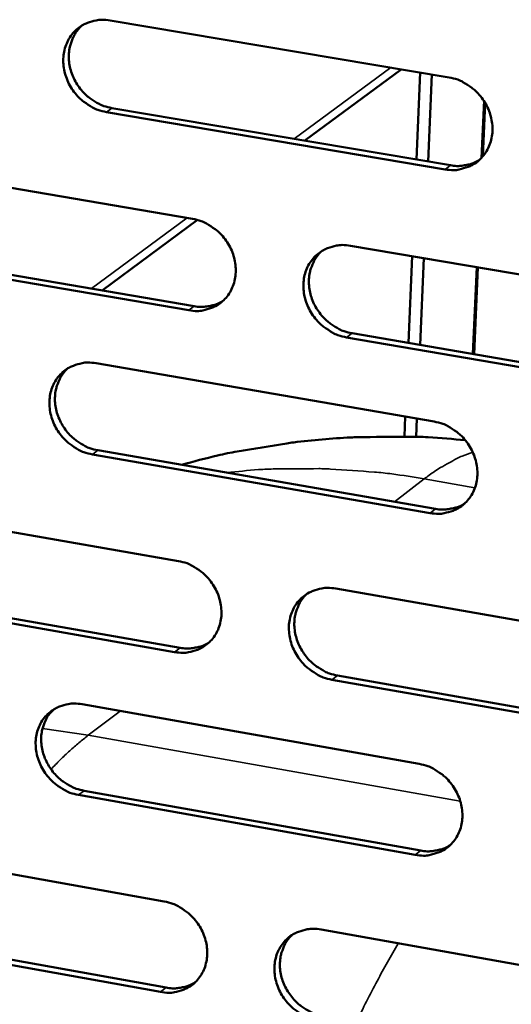
# Model space of a CAD drawing. Units: millimetres. Extents: x 65 to 5848, y 100 to 4100.
# Drawn here: x 5320 to 5352, y 2685 to 2749 of the extents above; entities that cross this region are included whole.
import ezdxf

# ---------------------------------------------------------------- set-up
doc = ezdxf.new("R2010")
doc.units = ezdxf.units.MM
doc.header["$LTSCALE"] = 20
doc.layers.add('Visible (ISO)', color=7, linetype='Continuous', lineweight=50)
doc.layers.add('Visible Narrow (ISO)', color=7, linetype='Continuous', lineweight=35)

msp = doc.modelspace()

# ---------------------------------------------------------------- linework, layer by layer
at = {"layer": 'Visible (ISO)'}
for p, q in [((5325.656, 2749.253), (5347.676, 2745.552)), ((5344.569, 2746.074), (5338.304, 2741.444)), ((5345.799, 2745.868), (5345.555, 2740.217)), ((5346.561, 2745.739), (5346.316, 2740.088)), ((5350.021, 2743.898), (5349.869, 2740.422)), ((5347.416, 2739.578), (5325.413, 2743.302)), ((5325.773, 2743.564), (5347.77, 2739.842)), ((5309.165, 2740.086), (5331.015, 2736.363)), ((5331.332, 2736.291), (5325.14, 2731.715)), ((5330.769, 2730.422), (5308.935, 2734.167)), ((5309.298, 2734.431), (5331.127, 2730.688)), ((5341.276, 2734.614), (5363.399, 2730.845)), ((5345.283, 2733.931), (5345.04, 2728.302)), ((5346.044, 2733.802), (5345.8, 2728.172)), ((5349.553, 2733.204), (5349.306, 2727.571)), ((5363.128, 2724.871), (5341.021, 2728.663)), ((5341.377, 2728.93), (5363.478, 2725.14)), ((5324.747, 2726.978), (5346.704, 2723.193)), ((5344.833, 2723.515), (5344.777, 2722.215)), ((5345.593, 2723.384), (5345.541, 2722.195)), ((5346.446, 2717.251), (5324.506, 2721.059)), ((5324.865, 2721.327), (5346.799, 2717.521)), ((5308.305, 2717.936), (5330.093, 2714.129)), ((5329.848, 2708.22), (5308.076, 2712.049)), ((5308.438, 2712.319), (5330.205, 2708.492)), ((5340.324, 2712.341), (5362.384, 2708.487)), ((5340.425, 2706.695), (5362.463, 2702.821)), ((5362.114, 2702.545), (5340.071, 2706.422)), ((5323.843, 2704.822), (5345.738, 2700.953)), ((5323.961, 2699.208), (5345.834, 2695.319)), ((5345.481, 2695.043), (5323.603, 2698.934)), ((5307.448, 2695.903), (5329.175, 2692.014)), ((5328.931, 2686.136), (5307.221, 2690.047)), ((5307.582, 2690.323), (5329.287, 2686.414)), ((5339.377, 2690.187), (5361.374, 2686.249))]:
    msp.add_line(p, q, dxfattribs=at)
at = {"layer": 'Visible (ISO)', "flags": 128}
for points in [[(5325.413, 2743.302, -0.035896), (5324.85, 2743.445, -0.056919), (5324.516, 2743.6, -0.016012), (5323.955, 2743.968, -0.035473), (5323.72, 2744.16, -0.034308), (5323.384, 2744.522, -0.034343), (5323.1, 2744.927, -0.035248), (5322.88, 2745.36, -0.034781), (5322.719, 2745.826, -0.037582), (5322.632, 2746.288, -0.036785), (5322.614, 2746.769, -0.040783), (5322.667, 2747.219, -0.039976), (5322.794, 2747.664, -0.043745), (5322.984, 2748.061, -0.043245), (5323.242, 2748.424, -0.044966), (5323.554, 2748.729, -0.04492), (5323.915, 2748.973, -0.043615), (5324.177, 2749.09, -0.021053), (5324.747, 2749.259, -0.06348), (5325.114, 2749.304, -0.042957), (5325.656, 2749.253)], [(5323.854, 2748.938, 0.039457), (5323.51, 2748.582, 0.06151), (5323.339, 2748.314, 0.018445), (5323.116, 2747.795, 0.039313), (5323.04, 2747.54, 0.035726), (5322.978, 2747.109, 0.036534), (5322.98, 2746.683, 0.033318), (5323.044, 2746.237, 0.033986), (5323.165, 2745.813, 0.031995), (5323.347, 2745.393, 0.032313), (5323.579, 2745.004, 0.031923), (5323.861, 2744.646, 0.031803), (5324.188, 2744.324, 0.033074), (5324.402, 2744.162, 0.014082), (5324.94, 2743.83, 0.05376), (5325.248, 2743.694, 0.033413), (5325.773, 2743.564)], [(5347.676, 2745.552, -0.035899), (5348.244, 2745.408, -0.056874), (5348.581, 2745.253, -0.016022), (5349.147, 2744.882, -0.035489), (5349.384, 2744.69, -0.03447), (5349.723, 2744.326, -0.034469), (5350.008, 2743.918, -0.035479), (5350.23, 2743.483, -0.034999), (5350.391, 2743.015, -0.037837), (5350.478, 2742.549, -0.037058), (5350.495, 2742.067, -0.040986), (5350.44, 2741.614, -0.040227), (5350.31, 2741.168, -0.0438), (5350.117, 2740.769, -0.043363), (5349.855, 2740.405, -0.044823), (5349.539, 2740.1, -0.044838), (5349.173, 2739.855, -0.04334), (5348.908, 2739.739, -0.020877), (5348.333, 2739.57, -0.063165), (5347.963, 2739.526, -0.0427), (5347.416, 2739.578)], [(5347.77, 2739.842, 0.029789), (5348.174, 2739.796, 0.047598), (5348.429, 2739.806, 0.011233), (5348.754, 2739.858, 0.011752), (5349.061, 2739.922, 0.049848), (5349.289, 2739.999, 0.030499), (5349.636, 2740.183)], [(5331.015, 2736.363, -0.035821), (5331.58, 2736.218, -0.056814), (5331.914, 2736.063, -0.015969), (5332.476, 2735.694, -0.035399), (5332.712, 2735.502, -0.03431), (5333.049, 2735.139, -0.03432), (5333.332, 2734.734, -0.035316), (5333.553, 2734.3, -0.034829), (5333.713, 2733.834, -0.037717), (5333.801, 2733.371, -0.036915), (5333.818, 2732.891, -0.040964), (5333.765, 2732.441, -0.040175), (5333.637, 2731.997, -0.043909), (5333.446, 2731.601, -0.04345), (5333.186, 2731.24, -0.04503), (5332.874, 2730.937, -0.045035), (5332.512, 2730.694, -0.043537), (5332.249, 2730.579, -0.021002), (5331.679, 2730.412, -0.063335), (5331.311, 2730.37, -0.04287), (5330.769, 2730.422)], [(5341.021, 2728.663, -0.03577), (5340.455, 2728.808, -0.056724), (5340.121, 2728.964, -0.015918), (5339.557, 2729.335, -0.03535), (5339.321, 2729.527, -0.034314), (5338.984, 2729.89, -0.034315), (5338.7, 2730.296, -0.035353), (5338.479, 2730.729, -0.034857), (5338.318, 2731.196, -0.037767), (5338.231, 2731.659, -0.036957), (5338.214, 2732.139, -0.040997), (5338.268, 2732.59, -0.0402), (5338.396, 2733.034, -0.043897), (5338.588, 2733.431, -0.043424), (5338.848, 2733.792, -0.044967), (5339.162, 2734.097, -0.044951), (5339.526, 2734.34, -0.043457), (5339.789, 2734.456, -0.02093), (5340.362, 2734.623, -0.063251), (5340.731, 2734.666, -0.042798), (5341.276, 2734.614)], [(5339.422, 2734.28, 0.03922), (5339.085, 2733.921, 0.061206), (5338.918, 2733.652, 0.01825), (5338.702, 2733.132, 0.039086), (5338.629, 2732.879, 0.035545), (5338.572, 2732.45, 0.036349), (5338.577, 2732.026, 0.033142), (5338.645, 2731.584, 0.033815), (5338.768, 2731.163, 0.03179), (5338.953, 2730.747, 0.032123), (5339.186, 2730.361, 0.03166), (5339.469, 2730.006, 0.031562), (5339.795, 2729.687, 0.032732), (5340.008, 2729.527, 0.013821), (5340.546, 2729.197, 0.053276), (5340.853, 2729.061, 0.033062), (5341.377, 2728.93)], [(5331.127, 2730.688, 0.02972), (5331.525, 2730.641, 0.047491), (5331.777, 2730.651, 0.011184), (5332.097, 2730.701, 0.011713), (5332.401, 2730.762, 0.049793), (5332.626, 2730.838, 0.030447), (5332.968, 2731.018)], [(5324.506, 2721.059, -0.035705), (5323.944, 2721.204, -0.05668), (5323.612, 2721.36, -0.015875), (5323.051, 2721.729, -0.035274), (5322.817, 2721.92, -0.034165), (5322.482, 2722.282, -0.034179), (5322.2, 2722.686, -0.035194), (5321.98, 2723.118, -0.034694), (5321.819, 2723.583, -0.037643), (5321.732, 2724.043, -0.036812), (5321.714, 2724.521, -0.040962), (5321.767, 2724.969, -0.040137), (5321.893, 2725.411, -0.04399), (5322.083, 2725.805, -0.043494), (5322.34, 2726.165, -0.04516), (5322.651, 2726.467, -0.045133), (5323.011, 2726.708, -0.043651), (5323.273, 2726.823, -0.021055), (5323.841, 2726.989, -0.063424), (5324.207, 2727.031, -0.042967), (5324.747, 2726.978)], [(5322.919, 2726.655, 0.039298), (5322.584, 2726.299, 0.061348), (5322.419, 2726.032, 0.018315), (5322.204, 2725.515, 0.03915), (5322.132, 2725.263, 0.035484), (5322.076, 2724.836, 0.036314), (5322.081, 2724.414, 0.033029), (5322.149, 2723.974, 0.033717), (5322.272, 2723.555, 0.031669), (5322.455, 2723.14, 0.032003), (5322.687, 2722.756, 0.031566), (5322.968, 2722.401, 0.031455), (5323.293, 2722.083, 0.032693), (5323.505, 2721.924, 0.013805), (5324.039, 2721.594, 0.053271), (5324.344, 2721.458, 0.033033), (5324.865, 2721.327)], [(5346.704, 2723.193, -0.035708), (5347.271, 2723.047, -0.056635), (5347.606, 2722.891, -0.015884), (5348.172, 2722.519, -0.03529), (5348.408, 2722.327, -0.034326), (5348.745, 2721.963, -0.034304), (5349.03, 2721.557, -0.035424), (5349.251, 2721.123, -0.034911), (5349.412, 2720.656, -0.037898), (5349.499, 2720.193, -0.037086), (5349.516, 2719.712, -0.041167), (5349.461, 2719.262, -0.04039), (5349.331, 2718.818, -0.044046), (5349.139, 2718.422, -0.043612), (5348.877, 2718.062, -0.045015), (5348.562, 2717.759, -0.04505), (5348.198, 2717.518, -0.043375), (5347.934, 2717.404, -0.020878), (5347.36, 2717.238, -0.063108), (5346.991, 2717.197, -0.042709), (5346.446, 2717.251)], [(5330.3, 2720.384, -0.009265), (5332.641, 2720.99, -0.017261), (5333.913, 2721.248, -0.001277), (5337.137, 2721.778, -0.009264), (5337.582, 2721.842, -0.009251), (5339.433, 2722.037, -0.009254), (5341.289, 2722.164, -0.009242), (5341.739, 2722.177, -0.00127), (5345.012, 2722.21, -0.01721), (5346.314, 2722.175, -0.009243), (5348.731, 2721.982)], [(5346.799, 2717.521, 0.030374), (5347.209, 2717.473, 0.048314), (5347.469, 2717.483, 0.011625), (5347.799, 2717.536, 0.012198), (5348.11, 2717.601, 0.050751), (5348.341, 2717.681, 0.031147), (5348.691, 2717.87)], [(5330.093, 2714.129, -0.035631), (5330.656, 2713.983, -0.056576), (5330.988, 2713.827, -0.015832), (5331.55, 2713.456, -0.035201), (5331.785, 2713.264, -0.034167), (5332.12, 2712.902, -0.034156), (5332.403, 2712.497, -0.035262), (5332.623, 2712.066, -0.034741), (5332.783, 2711.6, -0.037778), (5332.87, 2711.14, -0.036942), (5332.888, 2710.662, -0.041144), (5332.835, 2710.215, -0.040338), (5332.707, 2709.774, -0.044156), (5332.517, 2709.38, -0.0437), (5332.258, 2709.023, -0.045223), (5331.946, 2708.722, -0.045247), (5331.585, 2708.483, -0.043571), (5331.323, 2708.369, -0.021002), (5330.755, 2708.206, -0.063277), (5330.388, 2708.165, -0.042878), (5329.848, 2708.22)], [(5340.071, 2706.422, -0.03558), (5339.506, 2706.569, -0.056486), (5339.173, 2706.726, -0.015781), (5338.61, 2707.097, -0.035152), (5338.375, 2707.289, -0.034171), (5338.039, 2707.652, -0.034151), (5337.756, 2708.057, -0.035299), (5337.536, 2708.489, -0.034769), (5337.375, 2708.954, -0.037828), (5337.289, 2709.415, -0.036984), (5337.271, 2709.894, -0.041177), (5337.325, 2710.341, -0.040363), (5337.453, 2710.783, -0.044144), (5337.644, 2711.177, -0.043673), (5337.903, 2711.535, -0.045159), (5338.217, 2711.836, -0.045163), (5338.579, 2712.077, -0.043492), (5338.841, 2712.19, -0.020931), (5339.413, 2712.355, -0.063193), (5339.781, 2712.396, -0.042807), (5340.324, 2712.341)], [(5338.445, 2711.999, 0.039062), (5338.116, 2711.639, 0.061047), (5337.956, 2711.372, 0.018122), (5337.747, 2710.855, 0.038924), (5337.679, 2710.605, 0.035301), (5337.627, 2710.179, 0.036128), (5337.636, 2709.76, 0.032851), (5337.707, 2709.322, 0.033544), (5337.832, 2708.907, 0.031463), (5338.018, 2708.495, 0.031812), (5338.251, 2708.115, 0.031304), (5338.533, 2707.763, 0.031216), (5338.857, 2707.448, 0.032355), (5339.068, 2707.29, 0.01355), (5339.602, 2706.962, 0.052791), (5339.906, 2706.827, 0.032686), (5340.425, 2706.695)], [(5330.205, 2708.492, 0.030297), (5330.609, 2708.443, 0.048197), (5330.865, 2708.453, 0.01157), (5331.191, 2708.504, 0.012153), (5331.498, 2708.567, 0.050685), (5331.726, 2708.645, 0.031085), (5332.071, 2708.83)], [(5323.603, 2698.934, -0.035516), (5323.042, 2699.082, -0.056442), (5322.712, 2699.238, -0.015739), (5322.152, 2699.608, -0.035077), (5321.919, 2699.799, -0.034023), (5321.585, 2700.161, -0.034016), (5321.303, 2700.564, -0.035141), (5321.084, 2700.994, -0.034606), (5320.924, 2701.458, -0.037704), (5320.837, 2701.915, -0.036839), (5320.819, 2702.392, -0.041142), (5320.871, 2702.837, -0.040299), (5320.998, 2703.276, -0.044236), (5321.186, 2703.668, -0.043744), (5321.444, 2704.024, -0.045354), (5321.754, 2704.323, -0.045346), (5322.112, 2704.562, -0.043686), (5322.373, 2704.675, -0.021055), (5322.939, 2704.837, -0.063365), (5323.305, 2704.878, -0.042975), (5323.843, 2704.822)], [(5321.991, 2704.491, 0.03914), (5321.664, 2704.134, 0.061188), (5321.505, 2703.869, 0.018187), (5321.298, 2703.355, 0.038989), (5321.23, 2703.106, 0.035243), (5321.179, 2702.682, 0.036095), (5321.188, 2702.265, 0.032742), (5321.259, 2701.829, 0.03345), (5321.384, 2701.415, 0.031348), (5321.568, 2701.005, 0.031698), (5321.8, 2700.626, 0.031215), (5322.08, 2700.275, 0.031114), (5322.403, 2699.961, 0.032321), (5322.612, 2699.803, 0.013537), (5323.144, 2699.475, 0.052791), (5323.445, 2699.34, 0.03266), (5323.961, 2699.208)], [(5345.738, 2700.953, -0.035519), (5346.304, 2700.805, -0.056398), (5346.638, 2700.648, -0.015748), (5347.202, 2700.276, -0.035093), (5347.437, 2700.083, -0.034183), (5347.773, 2699.72, -0.034139), (5348.057, 2699.314, -0.03537), (5348.278, 2698.882, -0.034823), (5348.438, 2698.416, -0.037959), (5348.524, 2697.956, -0.037114), (5348.541, 2697.477, -0.041348), (5348.487, 2697.03, -0.040554), (5348.358, 2696.589, -0.044292), (5348.166, 2696.196, -0.043863), (5347.905, 2695.839, -0.045207), (5347.591, 2695.539, -0.04526), (5347.228, 2695.3, -0.043407), (5346.965, 2695.188, -0.020878), (5346.393, 2695.026, -0.063049), (5346.024, 2694.986, -0.042716), (5345.481, 2695.043)], [(5345.834, 2695.319, 0.030943), (5346.249, 2695.269, 0.049002), (5346.514, 2695.279, 0.012011), (5346.848, 2695.333, 0.012641), (5347.164, 2695.4, 0.051631), (5347.397, 2695.482, 0.03178), (5347.749, 2695.677)], [(5329.175, 2692.014, -0.035443), (5329.737, 2691.865, -0.056339), (5330.068, 2691.709, -0.015697), (5330.629, 2691.337, -0.035005), (5330.862, 2691.146, -0.034026), (5331.196, 2690.784, -0.033993), (5331.479, 2690.38, -0.035208), (5331.698, 2689.949, -0.034653), (5331.858, 2689.485, -0.037839), (5331.945, 2689.028, -0.03697), (5331.963, 2688.551, -0.041324), (5331.909, 2688.107, -0.0405), (5331.782, 2687.668, -0.044402), (5331.592, 2687.278, -0.043951), (5331.334, 2686.923, -0.045415), (5331.023, 2686.626, -0.045458), (5330.664, 2686.389, -0.043603), (5330.402, 2686.278, -0.021001), (5329.835, 2686.118, -0.063216), (5329.469, 2686.079, -0.042884), (5328.931, 2686.136)], [(5339.125, 2684.299, -0.035392), (5338.562, 2684.449, -0.056249), (5338.23, 2684.606, -0.015646), (5337.668, 2684.979, -0.034956), (5337.434, 2685.17, -0.034029), (5337.1, 2685.532, -0.033988), (5336.817, 2685.937, -0.035244), (5336.597, 2686.367, -0.034681), (5336.437, 2686.832, -0.037888), (5336.351, 2687.29, -0.037012), (5336.333, 2687.766, -0.041358), (5336.387, 2688.211, -0.040526), (5336.514, 2688.65, -0.04439), (5336.705, 2689.041, -0.043924), (5336.964, 2689.396, -0.045352), (5337.276, 2689.695, -0.045373), (5337.637, 2689.932, -0.043524), (5337.899, 2690.044, -0.02093), (5338.468, 2690.205, -0.063134), (5338.836, 2690.244, -0.042813), (5339.377, 2690.187)], [(5337.474, 2689.836, 0.038906), (5337.154, 2689.477, 0.06089), (5336.999, 2689.211, 0.017997), (5336.799, 2688.697, 0.038764), (5336.734, 2688.45, 0.035058), (5336.687, 2688.028, 0.035908), (5336.7, 2687.613, 0.032563), (5336.774, 2687.18, 0.033276), (5336.902, 2686.77, 0.031142), (5337.088, 2686.363, 0.031506), (5337.321, 2685.987, 0.030956), (5337.602, 2685.639, 0.030877), (5337.924, 2685.328, 0.031987), (5338.132, 2685.172, 0.013287), (5338.664, 2684.845, 0.052316), (5338.964, 2684.711, 0.032318), (5339.479, 2684.579)], [(5329.287, 2686.414, 0.030858), (5329.697, 2686.363, 0.048876), (5329.958, 2686.373, 0.011949), (5330.289, 2686.425, 0.012589), (5330.599, 2686.49, 0.051555), (5330.83, 2686.57, 0.031711), (5331.178, 2686.76)]]:
    msp.add_lwpolyline(points, format="xyb", dxfattribs=at)
at = {"layer": 'Visible Narrow (ISO)'}
for p, q in [((5337.621, 2741.559), (5343.889, 2746.189)), ((5349.927, 2744.047), (5349.764, 2740.306)), ((5325.413, 2743.302), (5325.773, 2743.564)), ((5347.416, 2739.578), (5347.77, 2739.842)), ((5324.452, 2731.833), (5330.666, 2736.422)), ((5349.454, 2733.221), (5349.208, 2727.587)), ((5330.769, 2730.422), (5331.127, 2730.688)), ((5341.021, 2728.663), (5341.377, 2728.93)), ((5324.506, 2721.059), (5324.865, 2721.327)), ((5344.121, 2717.986), (5346.06, 2719.466)), ((5346.06, 2719.466), (5349.359, 2718.894)), ((5346.446, 2717.251), (5346.799, 2717.521)), ((5329.848, 2708.22), (5330.205, 2708.492)), ((5340.071, 2706.422), (5340.425, 2706.695)), ((5324.24, 2702.811), (5326.305, 2704.387)), ((5324.24, 2702.811), (5321.26, 2703.243)), ((5348.405, 2698.531), (5324.24, 2702.811)), ((5323.603, 2698.934), (5323.961, 2699.208)), ((5345.481, 2695.043), (5345.834, 2695.319)), ((5328.931, 2686.136), (5329.287, 2686.414))]:
    msp.add_line(p, q, dxfattribs=at)
at = {"layer": 'Visible Narrow (ISO)', "flags": 128}
for points in [[(5346.06, 2719.466, -0.013213), (5346.724, 2719.952, -0.022977), (5347.125, 2720.204, -0.002498), (5347.688, 2720.518, -0.002891), (5348.177, 2720.785, -0.026523), (5348.531, 2720.951, -0.014181), (5349.214, 2721.207)], [(5333.238, 2719.874, -0.009012), (5335.296, 2720.069, -0.016904), (5336.397, 2720.116, -0.001213), (5339.218, 2720.134, -0.009012), (5339.598, 2720.129, -0.008776), (5339.971, 2720.11, -0.001147), (5342.824, 2719.912, -0.016315), (5343.961, 2719.793, -0.008775), (5346.06, 2719.466)], [(5321.815, 2700.604, -0.01042), (5322.41, 2701.214, -0.01042), (5323.03, 2701.799, -0.009644), (5323.625, 2702.317, -0.009644), (5324.24, 2702.811)], [(5344.376, 2689.292, 0.005305), (5343.676, 2688.075, 0.005305), (5343.002, 2686.843, 0.005624), (5342.316, 2685.522, 0.005624), (5341.659, 2684.186)]]:
    msp.add_lwpolyline(points, format="xyb", dxfattribs=at)

doc.saveas('drawing.dxf')
